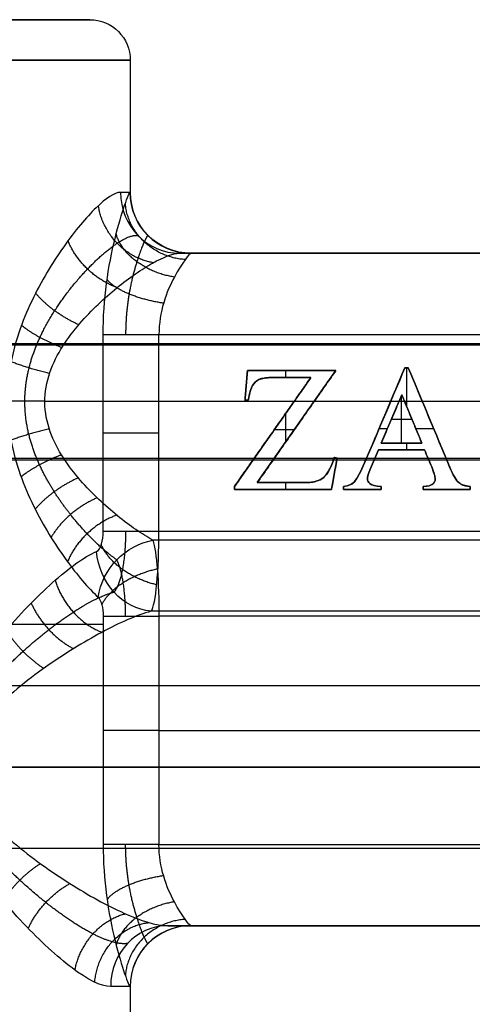
# Model space of a CAD drawing. Units: millimetres. Extents: x -32 to 153, y -180 to 114.
# Drawn here: x 11 to 33, y 65 to 114 of the extents above; entities that cross this region are included whole.
import ezdxf

# ---------------------------------------------------------------- set-up
doc = ezdxf.new("R2010")
doc.units = ezdxf.units.MM
doc.layers.add('Livello 01', color=7, linetype='Continuous', true_color=0x000000)

# ---------------------------------------------------------------- blocks, each defined once
blk = doc.blocks.new('10CI01260YY_00')
at = {"layer": 'Livello 01'}
for p, q in [((-134.268, 71), (-106, 71)), ((-104, 69), (-104, 62.5)), ((-101.106, 59.5, -2), (-79.871, 59.5, -2)), ((-90.32, 59.5, 0.6), (-90.32, 59.5, -4.6)), ((-121.877, 55.063, -5.493), (-9.677, 55.063, -5.493)), ((-119.248, 54.993, 0.163), (-7.295, 54.993, 0.163)), ((-90.461, 53.865, 4.85), (-90.296, 53.865, 4.85)), ((-90.378, 53.865, 4.6), (-90.378, 53.865, 5.1)), ((-90.366, 51.931, 5.1), (-90.366, 53.865, 5.1)), ((-95.096, 53.383, 4.85), (-98.865, 48.021, 4.85)), ((-98.223, 53.738, 4.85), (-98.345, 52.264, 4.85)), ((-98.223, 53.738, 4.85), (-93.862, 53.738, 4.85)), ((-97.737, 48.216, 4.85), (-93.862, 53.738, 4.85)), ((-96.334, 53.383, 5.1), (-96.334, 53.738, 5.1)), ((-96.042, 53.738, 4.6), (-96.042, 53.738, 5.1)), ((-98.284, 53.001, 4.6), (-98.284, 53.001, 5.1)), ((-91.631, 50.147, 4.85), (-90.613, 52.526, 4.85)), ((-90.628, 50.147, 4.6), (-90.628, 52.491, 4.6)), ((-90.613, 52.526, 4.85), (-89.624, 50.147, 4.85)), ((-10.451, 52.2, -11.9), (-108.211, 52.2, -11.9)), ((-98.345, 52.264, 4.85), (-98.18, 52.264, 4.85)), ((-98.263, 52.264, 5.1), (-98.263, 52.264, 4.6)), ((-96.334, 50.215, 5.1), (-96.334, 51.622, 5.1)), ((-95.8, 50.977, 4.6), (-95.8, 50.977, 5.1)), ((-91.122, 51.336, 4.6), (-91.122, 51.336, 5.1)), ((-91.122, 51.336, 4.6), (-90.119, 51.336, 4.6)), ((-90.119, 51.336, 4.6), (-90.119, 51.336, 5.1)), ((-96.98, 50.702, 4.6), (-96.98, 50.702, 5.1)), ((-95.923, 50.802, 5.1), (-96.911, 50.802, 5.1)), ((-91.324, 50.865, 5.1), (-91.733, 50.865, 5.1)), ((-89.044, 50.865, 5.1), (-89.923, 50.865, 5.1)), ((-91.631, 50.147, 4.85), (-89.624, 50.147, 4.85)), ((-90.628, 50.147, 4.6), (-90.628, 50.147, 5.1)), ((-90.366, 49.826, 5.1), (-90.366, 50.147, 5.1)), ((-93.803, 49.416, 4.85), (-93.947, 49.441, 4.85)), ((-91.766, 49.826, 4.85), (-89.493, 49.826, 4.85)), ((-90.63, 49.826, 5.1), (-90.63, 49.826, 4.6)), ((-123.64, 49.407, -5.563), (-9.632, 49.407, -5.563)), ((-122.507, 49.337, 0.093), (-7.574, 49.337, 0.093)), ((-94.082, 47.865, 4.85), (-93.803, 49.416, 4.85)), ((-93.875, 49.428, 4.6), (-93.875, 49.428, 5.1)), ((-93.942, 48.64, 4.6), (-93.942, 48.64, 5.1)), ((-98.865, 47.865, 4.85), (-98.865, 48.021, 4.85)), ((-96.334, 47.865, 5.1), (-96.334, 48.216, 5.1)), ((-93.482, 47.865, 4.85), (-93.482, 48.026, 4.85)), ((-91.627, 47.865, 4.85), (-91.627, 48.026, 4.85)), ((-89.569, 47.865, 4.85), (-89.569, 48.026, 4.85)), ((-87.25, 47.865, 4.85), (-87.25, 48.026, 4.85)), ((-98.865, 47.943, 4.6), (-98.865, 47.943, 5.1)), ((-98.865, 47.865, 4.85), (-94.082, 47.865, 4.85)), ((-96.473, 47.865, 5.1), (-96.473, 47.865, 4.6)), ((-93.482, 47.945, 4.6), (-93.482, 47.945, 5.1)), ((-93.482, 47.865, 4.85), (-91.627, 47.865, 4.85)), ((-92.554, 47.865, 5.1), (-92.554, 47.865, 4.6)), ((-91.627, 47.945, 5.1), (-91.627, 47.945, 4.6)), ((-89.569, 47.945, 4.6), (-89.569, 47.945, 5.1)), ((-89.569, 47.865, 4.85), (-87.25, 47.865, 4.85)), ((-88.409, 47.865, 5.1), (-88.409, 47.865, 4.6)), ((-87.25, 47.945, 5.1), (-87.25, 47.945, 4.6)), ((-4.5, 38.2, 6.5), (-113.075, 38.2, 6.5)), ((-102.586, 36.016, -4.6), (-54.735, 36.016, -4.6)), ((-2.062, 34.2, 10.5), (-116, 34.2, 10.5)), ((-112.144, 34.2, 14.3), (-80.368, 34.2, 14.3)), ((-2.062, 34.2, 2.5), (-110.835, 34.2, 2.5)), ((-4.5, 30.2, 6.5), (-113.075, 30.2, 6.5)), ((-101.23, 26.4, 2.95), (-23.816, 26.4, 2.95)), ((-104, 23.4), (-104, 13.5))]:
    blk.add_line(p, q, dxfattribs=at)
at = {"layer": 'Livello 01', "extrusion": (0, -1, 0)}
for centre, radius, start, end in [((-120, 0, -71), 14, 270, 161.049), ((-120, 0, -71), 14, 270, 161.049), ((-120, 0, -69), 16, 270, 150.2291), ((-120, 0, -59.5), 19, 345.9892, 1.8096), ((-102.586, 7.6, -55.5), 3, 203.5782, 270), ((-102.586, 7.6, -50.656), 3, 203.5782, 270), ((-120, 0, -41.25), 16, 270, 336.4218), ((-102.586, -7.6, -36.016), 3, 90, 156.4218), ((-102.586, -7.6, -30.4), 3, 90, 156.4218), ((-120, 0, -26.4), 19, 358.1904, 20.0052), ((-120, 0, -23.4), 16, 358.1904, 20.0052)]:
    blk.add_arc(centre, radius, start, end, dxfattribs=at)
at = {"layer": 'Livello 01', "extrusion": (0, 0, -1)}
for centre, radius, start, end in [((106, 69), 2, 90, 180), ((101, 62.5), 3, 270, 0)]:
    blk.add_arc(centre, radius, start, end, dxfattribs=at)
at = {"layer": 'Livello 01', "extrusion": (0, 1, 0)}
for centre, radius, start, end in [((120, 0, 62.5), 16, 178.1904, 194.0108), ((120, 0, 59.5), 19, 178.1904, 194.0108), ((102.586, 7.6, 45.812), 3, 270, 336.4218), ((102.586, -7.6, 41.632), 3, 23.5782, 90), ((120, 0, 26.4), 19, 166.7071, 181.8096)]:
    blk.add_arc(centre, radius, start, end, dxfattribs=at)
at = {"layer": 'Livello 01', "extrusion": (0.242105, 5.42841e-14, 0.97025)}
blk.add_arc((62.5, 97.43, -29.053), 3, 90, 180, dxfattribs=at)
at = {"layer": 'Livello 01', "extrusion": (-0.031579, -7.10188e-15, 0.999501)}
blk.add_arc((-62.5, -100.94, 3.789), 3, 270, 360, dxfattribs=at)
at = {"layer": 'Livello 01', "extrusion": (-0.410777, 0.322738, -0.852703)}
blk.add_arc((30.09, 87.1, 63.031), 3, 56.1799, 137.3426, dxfattribs=at)
at = {"layer": 'Livello 01', "extrusion": (0.437553, 0.160026, -0.884839)}
blk.add_arc((77.468, -68.02, -45.333), 3, 202.4567, 287.9322, dxfattribs=at)
at = {"layer": 'Livello 01', "extrusion": (-0.342105, 2.29076e-14, 0.939662)}
blk.add_arc((-23.4, -93.759, 41.053), 3, 180, 270, dxfattribs=at)
at = {"layer": 'Livello 01', "extrusion": (0.031579, -7.88721e-15, 0.999501)}
blk.add_arc((23.4, 100.94, -3.789), 3, 0, 90, dxfattribs=at)
at = {"layer": 'Livello 01'}
blk.add_arc((-101, 23.4), 3, 90, 180, dxfattribs=at)
for points, knots in [([(-104.476, 62.5, -3.874), (-104.77, 62.5, -5.05), (-105.618, 61.928, -7.271), (-107.284, 59.942, -9.84), (-108.661, 57.688, -11.32), (-109.524, 55.612, -12.101), (-109.978, 53.89, -12.475), (-110.128, 52.085, -12.591), (-109.938, 50.297, -12.442), (-109.454, 48.589, -12.041), (-108.562, 46.527, -11.222), (-107.168, 44.3, -9.691), (-106.072, 43.021, -7.955), (-105.585, 42.567, -6.944)], [-29.03521, -29.03521, -29.03521, -29.03521, -25.405809, -21.776407, -18.147006, -16.332306, -14.517605, -12.702904, -10.888204, -9.073503, -7.258802, -3.629401, 0, 0, 0, 0]), ([(-102.883, 45.373, -7.184), (-103.421, 45.672, -7.976), (-104.306, 46.279, -8.991), (-105.562, 47.368, -10.113), (-106.473, 48.302, -10.81), (-107.324, 49.395, -11.38), (-108.009, 50.686, -11.789), (-108.307, 52.167, -11.953), (-108.027, 53.669, -11.799), (-107.354, 54.958, -11.399), (-106.226, 56.424, -10.647), (-104.64, 57.885, -9.37), (-102.834, 59.133, -7.308), (-101.899, 59.5, -5.548), (-101.565, 59.5, -4.6)], [-24.09014, -24.09014, -24.09014, -24.09014, -21.078872, -19.573239, -18.067605, -16.561971, -15.056337, -13.550704, -12.04507, -10.539436, -9.033802, -6.022535, -3.011267, 0, 0, 0, 0]), ([(-101.009, 59.5, 0.6), (-101.07, 59.5, 1.695), (-101.633, 58.823, 3.207), (-102.404, 57.121, 4.368), (-102.586, 56.049, 4.6), (-102.586, 55.5, 4.6)], [-6.706953, -6.706953, -6.706953, -6.706953, -3.353477, -1.676738, 0, 0, 0, 0]), ([(-90.461, 53.865, 4.6), (-91.145, 52.255, 4.6), (-91.823, 50.642, 4.6), (-92.514, 49.035, 4.6), (-92.696, 48.613, 4.6), (-92.863, 48.336, 4.6), (-93.004, 48.195, 4.6), (-93.076, 48.123, 4.6), (-93.237, 48.068, 4.6), (-93.482, 48.026, 4.6)], [-6.751339, -6.751339, -6.751339, -6.751339, -1.503285, -1.503285, -1.503285, -0.51997, -0.51997, -0.51997, 0, 0, 0, 0]), ([(-93.482, 48.026, 5.1), (-93.237, 48.068, 5.1), (-93.076, 48.123, 5.1), (-93.004, 48.195, 5.1), (-92.863, 48.336, 5.1), (-92.696, 48.613, 5.1), (-92.514, 49.035, 5.1), (-91.823, 50.642, 5.1), (-91.145, 52.255, 5.1), (-90.461, 53.865, 5.1)], [-6.751339, -6.751339, -6.751339, -6.751339, -6.231369, -6.231369, -6.231369, -5.248054, -5.248054, -5.248054, 0, 0, 0, 0]), ([(-93.482, 48.026, 4.85), (-93.281, 48.06, 4.85), (-93.063, 48.125, 4.85), (-92.955, 48.245, 4.85), (-92.819, 48.424, 4.85), (-92.683, 48.661, 4.85), (-92.515, 49.03, 4.85), (-92.413, 49.273, 4.85), (-92.271, 49.603, 4.85), (-92.052, 50.116, 4.85), (-91.666, 51.022, 4.85), (-91.119, 52.314, 4.85), (-90.681, 53.348, 4.85), (-90.461, 53.865, 4.85)], [0, 0, 0, 0, 0.421843, 0.632764, 0.843686, 1.265528, 1.47645, 1.687371, 2.109214, 2.531057, 3.374742, 5.062114, 6.749485, 6.749485, 6.749485, 6.749485]), ([(-87.25, 48.026, 4.6), (-87.49, 48.038, 4.6), (-87.678, 48.1, 4.6), (-87.811, 48.22, 4.6), (-87.942, 48.338, 4.6), (-88.095, 48.591, 4.6), (-88.259, 48.985, 4.6), (-88.938, 50.611, 4.6), (-89.617, 52.238, 4.6), (-90.296, 53.865, 4.6)], [-6.804949, -6.804949, -6.804949, -6.804949, -6.186571, -6.186571, -6.186571, -5.288191, -5.288191, -5.288191, 0, 0, 0, 0]), ([(-90.296, 53.865, 5.1), (-89.617, 52.238, 5.1), (-88.938, 50.611, 5.1), (-88.259, 48.985, 5.1), (-88.095, 48.591, 5.1), (-87.942, 48.338, 5.1), (-87.811, 48.22, 5.1), (-87.678, 48.1, 5.1), (-87.49, 48.038, 5.1), (-87.25, 48.026, 5.1)], [-6.804949, -6.804949, -6.804949, -6.804949, -1.516758, -1.516758, -1.516758, -0.618378, -0.618378, -0.618378, 0, 0, 0, 0]), ([(-90.296, 53.865, 4.85), (-90.078, 53.343, 4.85), (-89.642, 52.299, 4.85), (-89.099, 50.995, 4.85), (-88.716, 50.08, 4.85), (-88.5, 49.561, 4.85), (-88.359, 49.226, 4.85), (-88.26, 48.983, 4.85), (-88.094, 48.607, 4.85), (-87.948, 48.373, 4.85), (-87.836, 48.234, 4.85), (-87.632, 48.082, 4.85), (-87.418, 48.034, 4.85), (-87.25, 48.026, 4.85)], [0, 0, 0, 0, 1.699371, 3.398742, 4.248427, 4.67327, 5.098112, 5.310534, 5.522955, 5.947798, 6.160219, 6.372641, 6.797483, 6.797483, 6.797483, 6.797483]), ([(-95.096, 53.383, 4.85), (-95.41, 53.383, 4.85), (-95.88, 53.383, 4.85), (-96.433, 53.383, 4.85), (-96.704, 53.383, 4.85), (-96.867, 53.383, 4.85), (-96.965, 53.384, 4.85), (-97.176, 53.38, 4.85), (-97.381, 53.362, 4.85), (-97.598, 53.318, 4.85), (-97.76, 53.23, 4.85), (-97.898, 53.111, 4.85), (-97.998, 52.962, 4.85), (-98.076, 52.758, 4.85), (-98.141, 52.486, 4.85), (-98.18, 52.264, 4.85)], [0, 0, 0, 0, 0.944317, 1.416475, 1.652555, 1.770594, 1.888634, 2.006673, 2.124713, 2.360792, 2.596871, 2.832951, 3.06903, 3.305109, 3.777268, 3.777268, 3.777268, 3.777268]), ([(-98.18, 52.264, 4.6), (-98.117, 52.619, 4.6), (-98.051, 52.86, 4.6), (-97.978, 52.986, 4.6), (-97.902, 53.117, 4.6), (-97.796, 53.214, 4.6), (-97.517, 53.35, 4.6), (-97.289, 53.383, 4.6), (-96.976, 53.383, 4.6), (-96.35, 53.383, 4.6), (-95.723, 53.383, 4.6), (-95.096, 53.383, 4.6)], [-3.785319, -3.785319, -3.785319, -3.785319, -3.028544, -3.028544, -3.028544, -2.454413, -2.454413, -1.880282, -1.880282, -1.880282, 0, 0, 0, 0]), ([(-95.096, 53.383, 5.1), (-95.723, 53.383, 5.1), (-96.35, 53.383, 5.1), (-96.976, 53.383, 5.1), (-97.289, 53.383, 5.1), (-97.517, 53.35, 5.1), (-97.796, 53.214, 5.1), (-97.902, 53.117, 5.1), (-97.978, 52.986, 5.1), (-98.051, 52.86, 5.1), (-98.117, 52.619, 5.1), (-98.18, 52.264, 5.1)], [-3.785319, -3.785319, -3.785319, -3.785319, -1.905037, -1.905037, -1.905037, -1.330906, -1.330906, -0.756775, -0.756775, -0.756775, 0, 0, 0, 0]), ([(-93.947, 49.441, 4.6), (-94.099, 48.947, 4.6), (-94.278, 48.624, 4.6), (-94.475, 48.461, 4.6), (-94.673, 48.296, 4.6), (-94.957, 48.216, 4.6), (-95.324, 48.216, 4.6), (-96.128, 48.216, 4.6), (-96.933, 48.216, 4.6), (-97.737, 48.216, 4.6)], [-4.474615, -4.474615, -4.474615, -4.474615, -3.332601, -3.332601, -3.332601, -2.412676, -2.412676, -2.412676, 0, 0, 0, 0]), ([(-97.737, 48.216, 5.1), (-96.933, 48.216, 5.1), (-96.128, 48.216, 5.1), (-95.324, 48.216, 5.1), (-94.957, 48.216, 5.1), (-94.673, 48.296, 5.1), (-94.475, 48.461, 5.1), (-94.278, 48.624, 5.1), (-94.099, 48.947, 5.1), (-93.947, 49.441, 5.1)], [-4.474615, -4.474615, -4.474615, -4.474615, -2.061939, -2.061939, -2.061939, -1.142013, -1.142013, -1.142013, 0, 0, 0, 0]), ([(-97.737, 48.216, 4.85), (-97.367, 48.216, 4.85), (-96.813, 48.216, 4.85), (-96.068, 48.215, 4.85), (-95.616, 48.218, 4.85), (-95.225, 48.211, 4.85), (-94.808, 48.257, 4.85), (-94.497, 48.417, 4.85), (-94.326, 48.61, 4.85), (-94.142, 48.896, 4.85), (-94.022, 49.198, 4.85), (-93.947, 49.441, 4.85)], [0, 0, 0, 0, 1.114593, 1.67189, 2.229186, 2.507835, 2.786483, 3.34378, 3.622428, 3.901076, 4.458373, 4.458373, 4.458373, 4.458373]), ([(-91.766, 49.826, 4.85), (-91.845, 49.642, 4.85), (-91.966, 49.363, 4.85), (-92.099, 49.053, 4.85), (-92.187, 48.854, 4.85), (-92.282, 48.601, 4.85), (-92.33, 48.394, 4.85), (-92.275, 48.232, 4.85), (-92.119, 48.088, 4.85), (-91.824, 48.037, 4.85), (-91.627, 48.026, 4.85)], [0, 0, 0, 0, 0.605383, 0.908075, 1.059421, 1.210767, 1.513458, 1.81615, 2.118842, 2.421533, 2.421533, 2.421533, 2.421533]), ([(-91.627, 48.026, 4.6), (-91.914, 48.042, 4.6), (-92.096, 48.089, 4.6), (-92.265, 48.224, 4.6), (-92.311, 48.3, 4.6), (-92.311, 48.503, 4.6), (-92.262, 48.677, 4.6), (-92.164, 48.904, 4.6), (-92.031, 49.211, 4.6), (-91.899, 49.519, 4.6), (-91.766, 49.826, 4.6)], [-2.415512, -2.415512, -2.415512, -2.415512, -1.971614, -1.971614, -1.527716, -1.527716, -1.00311, -1.00311, -1.00311, 0, 0, 0, 0]), ([(-91.766, 49.826, 5.1), (-91.899, 49.519, 5.1), (-92.031, 49.211, 5.1), (-92.164, 48.904, 5.1), (-92.262, 48.677, 5.1), (-92.311, 48.503, 5.1), (-92.311, 48.3, 5.1), (-92.265, 48.224, 5.1), (-92.096, 48.089, 5.1), (-91.914, 48.042, 5.1), (-91.627, 48.026, 5.1)], [-2.415512, -2.415512, -2.415512, -2.415512, -1.412402, -1.412402, -1.412402, -0.887796, -0.887796, -0.443898, -0.443898, 0, 0, 0, 0]), ([(-89.493, 49.826, 4.6), (-89.376, 49.545, 4.6), (-89.259, 49.265, 4.6), (-89.142, 48.985, 4.6), (-89.028, 48.71, 4.6), (-88.969, 48.511, 4.6), (-88.969, 48.288, 4.6), (-89.01, 48.205, 4.6), (-89.092, 48.14, 4.6), (-89.176, 48.072, 4.6), (-89.333, 48.034, 4.6), (-89.569, 48.026, 4.6)], [-2.342231, -2.342231, -2.342231, -2.342231, -1.43118, -1.43118, -1.43118, -0.90743, -0.90743, -0.505889, -0.505889, -0.505889, 0, 0, 0, 0]), ([(-89.569, 48.026, 5.1), (-89.333, 48.034, 5.1), (-89.176, 48.072, 5.1), (-89.092, 48.14, 5.1), (-89.01, 48.205, 5.1), (-88.969, 48.288, 5.1), (-88.969, 48.511, 5.1), (-89.028, 48.71, 5.1), (-89.142, 48.985, 5.1), (-89.259, 49.265, 5.1), (-89.376, 49.545, 5.1), (-89.493, 49.826, 5.1)], [-2.342231, -2.342231, -2.342231, -2.342231, -1.836342, -1.836342, -1.836342, -1.434801, -1.434801, -0.911052, -0.911052, -0.911052, 0, 0, 0, 0]), ([(-89.569, 48.026, 4.85), (-89.294, 48.035, 4.85), (-89.056, 48.109, 4.85), (-88.947, 48.355, 4.85), (-88.992, 48.572, 4.85), (-89.063, 48.787, 4.85), (-89.124, 48.94, 4.85), (-89.171, 49.054, 4.85), (-89.213, 49.153, 4.85), (-89.289, 49.336, 4.85), (-89.381, 49.557, 4.85), (-89.456, 49.736, 4.85), (-89.493, 49.826, 4.85)], [0, 0, 0, 0, 0.591492, 0.887239, 1.182985, 1.330858, 1.404795, 1.478731, 1.626604, 1.774477, 2.070224, 2.36597, 2.36597, 2.36597, 2.36597]), ([(-104.965, 23.4, 5.474), (-105.459, 23.4, 6.829), (-106.792, 24.117, 9.316), (-109.266, 26.408, 12.025), (-111.36, 28.896, 13.515), (-112.761, 31.272, 14.281), (-113.449, 33.312, 14.598), (-113.367, 35.487, 14.563), (-112.586, 37.47, 14.193), (-111.501, 39.213, 13.579), (-109.893, 41.276, 12.476), (-107.787, 43.44, 10.555), (-106.284, 44.556, 8.358), (-105.658, 44.828, 7.092)], [-34.519815, -34.519815, -34.519815, -34.519815, -30.204838, -25.889861, -21.574884, -19.417396, -17.259907, -15.102419, -12.944931, -10.787442, -8.629954, -4.314977, 0, 0, 0, 0]), ([(-102.969, 41.875, 7.888), (-103.687, 41.686, 8.938), (-104.934, 41.131, 10.268), (-106.775, 40.07, 11.691), (-108.171, 39.153, 12.57), (-109.582, 38.091, 13.302), (-110.705, 37.068, 13.782), (-111.494, 36.102, 14.079), (-111.969, 35.274, 14.243), (-112.203, 34.337, 14.319), (-112.064, 33.368, 14.274), (-111.639, 32.513, 14.13), (-110.882, 31.513, 13.852), (-109.782, 30.476, 13.395), (-108.374, 29.39, 12.684), (-106.517, 28.149, 11.547), (-104.234, 26.891, 9.686), (-102.724, 26.4, 7.645), (-102.146, 26.4, 6.5)], [-30.662823, -30.662823, -30.662823, -30.662823, -26.82997, -24.913543, -22.997117, -21.08069, -19.164264, -18.206051, -17.247838, -16.289624, -15.331411, -14.373198, -13.414985, -11.498558, -9.582132, -7.665706, -3.832853, 0, 0, 0, 0]), ([(-101.009, 26.4, -0.6), (-101.07, 26.4, -1.695), (-101.633, 27.077, -3.207), (-102.404, 28.779, -4.368), (-102.586, 29.851, -4.6), (-102.586, 30.4, -4.6)], [-6.706953, -6.706953, -6.706953, -6.706953, -3.353477, -1.676738, 0, 0, 0, 0])]:
    blk.add_open_spline(points, degree=3, knots=knots, dxfattribs=at)
for points, degree in [([(-105.336, 55.5, 6.4), (-105.336, 56.361, 6.4), (-105.216, 58.054, 6.137), (-104.763, 60.333, 4.969), (-104.24, 62.03, 3.065), (-104.035, 62.5, 1.37), (-104.008, 62.5, 0.505)], 3), ([(-101.565, 59.5, -4.6), (-90.32, 59.5, -4.6), (-79.075, 59.5, -4.6)], 2), ([(-79.95, 59.5, 0.6), (-90.48, 59.5, 0.6), (-101.009, 59.5, 0.6)], 2), ([(-105.336, 45.812, 6.4), (-105.336, 50.656, 6.4), (-105.336, 55.5, 6.4)], 2), ([(-102.586, 55.5, 4.6), (-86.293, 55.5, 4.6), (-70, 55.5, 4.6)], 2), ([(-102.586, 45.812, 4.6), (-102.586, 50.656, 4.6), (-102.586, 55.5, 4.6)], 2), ([(-90.296, 53.865, 4.6), (-90.378, 53.865, 4.6), (-90.461, 53.865, 4.6)], 2), ([(-90.461, 53.865, 5.1), (-90.461, 53.865, 4.85), (-90.461, 53.865, 4.6)], 2), ([(-90.461, 53.865, 5.1), (-90.378, 53.865, 5.1), (-90.296, 53.865, 5.1)], 2), ([(-90.296, 53.865, 5.1), (-90.296, 53.865, 4.85), (-90.296, 53.865, 4.6)], 2), ([(-95.096, 53.383, 4.6), (-96.98, 50.702, 4.6), (-98.865, 48.021, 4.6)], 2), ([(-98.865, 48.021, 5.1), (-96.98, 50.702, 5.1), (-95.096, 53.383, 5.1)], 2), ([(-98.223, 53.738, 4.6), (-98.284, 53.001, 4.6), (-98.345, 52.264, 4.6)], 2), ([(-98.345, 52.264, 5.1), (-98.284, 53.001, 5.1), (-98.223, 53.738, 5.1)], 2), ([(-93.862, 53.738, 4.6), (-96.042, 53.738, 4.6), (-98.223, 53.738, 4.6)], 2), ([(-98.223, 53.738, 5.1), (-98.223, 53.738, 4.85), (-98.223, 53.738, 4.6)], 2), ([(-98.223, 53.738, 5.1), (-96.042, 53.738, 5.1), (-93.862, 53.738, 5.1)], 2), ([(-97.737, 48.216, 4.6), (-95.8, 50.977, 4.6), (-93.862, 53.738, 4.6)], 2), ([(-93.862, 53.738, 5.1), (-95.8, 50.977, 5.1), (-97.737, 48.216, 5.1)], 2), ([(-97.327, 53.365, 5.1), (-97.327, 53.365, 4.85), (-97.327, 53.365, 4.6)], 2), ([(-97.167, 53.379, 5.1), (-97.167, 53.379, 4.85), (-97.167, 53.379, 4.6)], 2), ([(-96.984, 53.383, 5.1), (-96.984, 53.383, 4.85), (-96.984, 53.383, 4.6)], 2), ([(-96.863, 53.383, 5.1), (-96.863, 53.383, 4.85), (-96.863, 53.383, 4.6)], 2), ([(-96.745, 53.383, 5.1), (-96.745, 53.383, 4.85), (-96.745, 53.383, 4.6)], 2), ([(-96.51, 53.383, 5.1), (-96.51, 53.383, 4.85), (-96.51, 53.383, 4.6)], 2), ([(-96.038, 53.383, 5.1), (-96.038, 53.383, 4.85), (-96.038, 53.383, 4.6)], 2), ([(-95.096, 53.383, 5.1), (-95.096, 53.383, 4.85), (-95.096, 53.383, 4.6)], 2), ([(-93.862, 53.738, 5.1), (-93.862, 53.738, 4.85), (-93.862, 53.738, 4.6)], 2), ([(-97.991, 52.961, 5.1), (-97.991, 52.961, 4.85), (-97.991, 52.961, 4.6)], 2), ([(-97.892, 53.106, 5.1), (-97.892, 53.106, 4.85), (-97.892, 53.106, 4.6)], 2), ([(-97.756, 53.225, 5.1), (-97.756, 53.225, 4.85), (-97.756, 53.225, 4.6)], 2), ([(-97.582, 53.312, 5.1), (-97.582, 53.312, 4.85), (-97.582, 53.312, 4.6)], 2), ([(-98.057, 52.796, 5.1), (-98.057, 52.796, 4.85), (-98.057, 52.796, 4.6)], 2), ([(-91.631, 50.147, 4.6), (-91.122, 51.336, 4.6), (-90.613, 52.526, 4.6)], 2), ([(-90.613, 52.526, 5.1), (-91.122, 51.336, 5.1), (-91.631, 50.147, 5.1)], 2), ([(-90.613, 52.526, 4.6), (-90.119, 51.336, 4.6), (-89.624, 50.147, 4.6)], 2), ([(-89.624, 50.147, 5.1), (-90.119, 51.336, 5.1), (-90.613, 52.526, 5.1)], 2), ([(-90.613, 52.526, 5.1), (-90.613, 52.526, 4.85), (-90.613, 52.526, 4.6)], 2), ([(-98.345, 52.264, 4.6), (-98.263, 52.264, 4.6), (-98.18, 52.264, 4.6)], 2), ([(-98.345, 52.264, 4.6), (-98.345, 52.264, 4.85), (-98.345, 52.264, 5.1)], 2), ([(-98.18, 52.264, 5.1), (-98.263, 52.264, 5.1), (-98.345, 52.264, 5.1)], 2), ([(-98.18, 52.264, 5.1), (-98.18, 52.264, 4.85), (-98.18, 52.264, 4.6)], 2), ([(-91.119, 52.314, 5.1), (-91.119, 52.314, 4.85), (-91.119, 52.314, 4.6)], 2), ([(-89.643, 52.299, 5.1), (-89.643, 52.299, 4.85), (-89.643, 52.299, 4.6)], 2), ([(-91.776, 50.763, 5.1), (-91.776, 50.763, 4.85), (-91.776, 50.763, 4.6)], 2), ([(-88.989, 50.733, 5.1), (-88.989, 50.733, 4.85), (-88.989, 50.733, 4.6)], 2), ([(-92.106, 49.988, 5.1), (-92.106, 49.988, 4.85), (-92.106, 49.988, 4.6)], 2), ([(-91.631, 50.147, 5.1), (-91.631, 50.147, 4.85), (-91.631, 50.147, 4.6)], 2), ([(-89.624, 50.147, 4.6), (-90.628, 50.147, 4.6), (-91.631, 50.147, 4.6)], 2), ([(-91.631, 50.147, 5.1), (-90.628, 50.147, 5.1), (-89.624, 50.147, 5.1)], 2), ([(-89.624, 50.147, 4.6), (-89.624, 50.147, 4.85), (-89.624, 50.147, 5.1)], 2), ([(-88.662, 49.951, 5.1), (-88.662, 49.951, 4.85), (-88.662, 49.951, 4.6)], 2), ([(-93.947, 49.441, 5.1), (-93.947, 49.441, 4.85), (-93.947, 49.441, 4.6)], 2), ([(-93.803, 49.416, 4.6), (-93.875, 49.428, 4.6), (-93.947, 49.441, 4.6)], 2), ([(-93.947, 49.441, 5.1), (-93.875, 49.428, 5.1), (-93.803, 49.416, 5.1)], 2), ([(-92.272, 49.601, 5.1), (-92.272, 49.601, 4.85), (-92.272, 49.601, 4.6)], 2), ([(-91.766, 49.826, 4.6), (-90.63, 49.826, 4.6), (-89.493, 49.826, 4.6)], 2), ([(-89.493, 49.826, 5.1), (-90.63, 49.826, 5.1), (-91.766, 49.826, 5.1)], 2), ([(-91.766, 49.826, 5.1), (-91.766, 49.826, 4.85), (-91.766, 49.826, 4.6)], 2), ([(-89.493, 49.826, 5.1), (-89.493, 49.826, 4.85), (-89.493, 49.826, 4.6)], 2), ([(-89.381, 49.558, 5.1), (-89.381, 49.558, 4.85), (-89.381, 49.558, 4.6)], 2), ([(-88.499, 49.559, 5.1), (-88.499, 49.559, 4.85), (-88.499, 49.559, 4.6)], 2), ([(-94.082, 47.865, 4.6), (-93.942, 48.64, 4.6), (-93.803, 49.416, 4.6)], 2), ([(-93.803, 49.416, 5.1), (-93.942, 48.64, 5.1), (-94.082, 47.865, 5.1)], 2), ([(-93.803, 49.416, 5.1), (-93.803, 49.416, 4.85), (-93.803, 49.416, 4.6)], 2), ([(-92.524, 49.014, 5.1), (-92.524, 49.014, 4.85), (-92.524, 49.014, 4.6)], 2), ([(-92.438, 49.214, 5.1), (-92.438, 49.214, 4.85), (-92.438, 49.214, 4.6)], 2), ([(-92.122, 49.001, 5.1), (-92.122, 49.001, 4.85), (-92.122, 49.001, 4.6)], 2), ([(-92.003, 49.276, 5.1), (-92.003, 49.276, 4.85), (-92.003, 49.276, 4.6)], 2), ([(-89.27, 49.29, 5.1), (-89.27, 49.29, 4.85), (-89.27, 49.29, 4.6)], 2), ([(-89.214, 49.156, 5.1), (-89.214, 49.156, 4.85), (-89.214, 49.156, 4.6)], 2), ([(-89.158, 49.022, 5.1), (-89.158, 49.022, 4.85), (-89.158, 49.022, 4.6)], 2), ([(-88.336, 49.168, 5.1), (-88.336, 49.168, 4.85), (-88.336, 49.168, 4.6)], 2), ([(-88.252, 48.966, 5.1), (-88.252, 48.966, 4.85), (-88.252, 48.966, 4.6)], 2), ([(-94.325, 48.621, 5.1), (-94.325, 48.621, 4.85), (-94.325, 48.621, 4.6)], 2), ([(-94.19, 48.834, 5.1), (-94.19, 48.834, 4.85), (-94.19, 48.834, 4.6)], 2), ([(-92.638, 48.764, 5.1), (-92.638, 48.764, 4.85), (-92.638, 48.764, 4.6)], 2), ([(-92.254, 48.671, 5.1), (-92.254, 48.671, 4.85), (-92.254, 48.671, 4.6)], 2), ([(-92.188, 48.847, 5.1), (-92.188, 48.847, 4.85), (-92.188, 48.847, 4.6)], 2), ([(-89.122, 48.935, 5.1), (-89.122, 48.935, 4.85), (-89.122, 48.935, 4.6)], 2), ([(-89.08, 48.827, 5.1), (-89.08, 48.827, 4.85), (-89.08, 48.827, 4.6)], 2), ([(-89.016, 48.639, 5.1), (-89.016, 48.639, 4.85), (-89.016, 48.639, 4.6)], 2), ([(-88.137, 48.713, 5.1), (-88.137, 48.713, 4.85), (-88.137, 48.713, 4.6)], 2), ([(-98.865, 48.021, 4.6), (-98.865, 47.943, 4.6), (-98.865, 47.865, 4.6)], 2), ([(-98.865, 47.865, 5.1), (-98.865, 47.943, 5.1), (-98.865, 48.021, 5.1)], 2), ([(-98.865, 48.021, 5.1), (-98.865, 48.021, 4.85), (-98.865, 48.021, 4.6)], 2), ([(-97.737, 48.216, 5.1), (-97.737, 48.216, 4.85), (-97.737, 48.216, 4.6)], 2), ([(-96.626, 48.216, 5.1), (-96.626, 48.216, 4.85), (-96.626, 48.216, 4.6)], 2), ([(-96.071, 48.216, 5.1), (-96.071, 48.216, 4.85), (-96.071, 48.216, 4.6)], 2), ([(-95.516, 48.216, 5.1), (-95.516, 48.216, 4.85), (-95.516, 48.216, 4.6)], 2), ([(-95.221, 48.218, 5.1), (-95.221, 48.218, 4.85), (-95.221, 48.218, 4.6)], 2), ([(-94.921, 48.255, 5.1), (-94.921, 48.255, 4.85), (-94.921, 48.255, 4.6)], 2), ([(-94.466, 48.468, 5.1), (-94.466, 48.468, 4.85), (-94.466, 48.468, 4.6)], 2), ([(-93.482, 48.026, 4.6), (-93.482, 47.945, 4.6), (-93.482, 47.865, 4.6)], 2), ([(-93.482, 47.865, 5.1), (-93.482, 47.945, 5.1), (-93.482, 48.026, 5.1)], 2), ([(-93.482, 48.026, 5.1), (-93.482, 48.026, 4.85), (-93.482, 48.026, 4.6)], 2), ([(-93.051, 48.158, 5.1), (-93.051, 48.158, 4.85), (-93.051, 48.158, 4.6)], 2), ([(-92.952, 48.252, 5.1), (-92.952, 48.252, 4.85), (-92.952, 48.252, 4.6)], 2), ([(-92.853, 48.384, 5.1), (-92.853, 48.384, 4.85), (-92.853, 48.384, 4.6)], 2), ([(-92.311, 48.408, 5.1), (-92.311, 48.408, 4.85), (-92.311, 48.408, 4.6)], 2), ([(-92.258, 48.235, 5.1), (-92.258, 48.235, 4.85), (-92.258, 48.235, 4.6)], 2), ([(-92.071, 48.099, 5.1), (-92.071, 48.099, 4.85), (-92.071, 48.099, 4.6)], 2), ([(-91.627, 47.865, 4.6), (-91.627, 47.945, 4.6), (-91.627, 48.026, 4.6)], 2), ([(-91.627, 48.026, 5.1), (-91.627, 48.026, 4.85), (-91.627, 48.026, 4.6)], 2), ([(-91.627, 48.026, 5.1), (-91.627, 47.945, 5.1), (-91.627, 47.865, 5.1)], 2), ([(-89.569, 48.026, 4.6), (-89.569, 47.945, 4.6), (-89.569, 47.865, 4.6)], 2), ([(-89.569, 47.865, 5.1), (-89.569, 47.945, 5.1), (-89.569, 48.026, 5.1)], 2), ([(-89.569, 48.026, 5.1), (-89.569, 48.026, 4.85), (-89.569, 48.026, 4.6)], 2), ([(-89.046, 48.183, 5.1), (-89.046, 48.183, 4.85), (-89.046, 48.183, 4.6)], 2), ([(-88.97, 48.368, 5.1), (-88.97, 48.368, 4.85), (-88.97, 48.368, 4.6)], 2), ([(-87.923, 48.346, 5.1), (-87.923, 48.346, 4.85), (-87.923, 48.346, 4.6)], 2), ([(-87.825, 48.232, 5.1), (-87.825, 48.232, 4.85), (-87.825, 48.232, 4.6)], 2), ([(-87.677, 48.127, 5.1), (-87.677, 48.127, 4.85), (-87.677, 48.127, 4.6)], 2), ([(-87.25, 47.865, 4.6), (-87.25, 47.945, 4.6), (-87.25, 48.026, 4.6)], 2), ([(-87.25, 48.026, 5.1), (-87.25, 48.026, 4.85), (-87.25, 48.026, 4.6)], 2), ([(-87.25, 48.026, 5.1), (-87.25, 47.945, 5.1), (-87.25, 47.865, 5.1)], 2), ([(-98.865, 47.865, 4.6), (-96.473, 47.865, 4.6), (-94.082, 47.865, 4.6)], 2), ([(-94.082, 47.865, 5.1), (-96.473, 47.865, 5.1), (-98.865, 47.865, 5.1)], 2), ([(-98.865, 47.865, 5.1), (-98.865, 47.865, 4.85), (-98.865, 47.865, 4.6)], 2), ([(-94.082, 47.865, 5.1), (-94.082, 47.865, 4.85), (-94.082, 47.865, 4.6)], 2), ([(-93.482, 47.865, 4.6), (-92.554, 47.865, 4.6), (-91.627, 47.865, 4.6)], 2), ([(-91.627, 47.865, 5.1), (-92.554, 47.865, 5.1), (-93.482, 47.865, 5.1)], 2), ([(-93.482, 47.865, 5.1), (-93.482, 47.865, 4.85), (-93.482, 47.865, 4.6)], 2), ([(-91.627, 47.865, 5.1), (-91.627, 47.865, 4.85), (-91.627, 47.865, 4.6)], 2), ([(-89.569, 47.865, 4.6), (-88.409, 47.865, 4.6), (-87.25, 47.865, 4.6)], 2), ([(-89.569, 47.865, 4.6), (-89.569, 47.865, 4.85), (-89.569, 47.865, 5.1)], 2), ([(-87.25, 47.865, 5.1), (-88.409, 47.865, 5.1), (-89.569, 47.865, 5.1)], 2), ([(-87.25, 47.865, 5.1), (-87.25, 47.865, 4.85), (-87.25, 47.865, 4.6)], 2), ([(-105.658, 44.828, 7.092), (-105.46, 44.913, 6.692), (-105.336, 45.358, 6.4), (-105.336, 45.812, 6.4)], 3), ([(-102.969, 41.875, 7.888), (-102.855, 42.041, 6.971), (-102.659, 43.029, 5.282), (-102.586, 44.872, 4.6), (-102.586, 45.812, 4.6)], 3), ([(-16.537, 45.812, 4.6), (-59.562, 45.812, 4.6), (-102.586, 45.812, 4.6)], 2), ([(-16.225, 45.373, -7.184), (-59.554, 45.373, -7.184), (-102.883, 45.373, -7.184)], 2), ([(-102.883, 45.373, -7.184), (-102.791, 45.086, -6.427), (-102.64, 44.045, -5.105), (-102.586, 42.447, -4.6), (-102.586, 41.632, -4.6)], 3), ([(-105.585, 42.567, -6.944), (-105.426, 42.418, -6.613), (-105.336, 42.027, -6.4), (-105.336, 41.632, -6.4)], 3), ([(-73.52, 41.875, 7.888), (-88.244, 41.875, 7.888), (-102.969, 41.875, 7.888)], 2), ([(-105.336, 41.632, -6.4), (-105.336, 36.016, -6.4), (-105.336, 30.4, -6.4)], 2), ([(-102.586, 41.632, -4.6), (-102.586, 36.016, -4.6), (-102.586, 30.4, -4.6)], 2), ([(-16.537, 41.632, -4.6), (-59.562, 41.632, -4.6), (-102.586, 41.632, -4.6)], 2), ([(-105.336, 30.4, -6.4), (-105.336, 29.539, -6.4), (-105.216, 27.846, -6.137), (-104.763, 25.567, -4.969), (-104.24, 23.87, -3.065), (-104.035, 23.4, -1.37), (-104.008, 23.4, -0.505)], 3), ([(-102.586, 30.4, -4.6), (-59.644, 30.4, -4.6), (-16.701, 30.4, -4.6)], 2), ([(-102.146, 26.4, 6.5), (-62.624, 26.4, 6.5), (-23.101, 26.4, 6.5)], 2), ([(-23.99, 26.4, -0.6), (-62.5, 26.4, -0.6), (-101.009, 26.4, -0.6)], 2)]:
    blk.add_open_spline(points, degree=degree, dxfattribs=at)
for points, weights, degree in [([(-102.863, 59.038, -7.155), (-105.214, 59.407, -6.168), (-105.569, 61.848, -6.91)], [1, 0.75866829752, 1], 2), ([(-101.293, 59.192, 2.139), (-104.058, 59.37, 1.727), (-104.242, 61.96, 2.775)], [0.999259124894, 0.730705339491, 1], 2), ([(-104.645, 57.81, -9.27), (-106.406, 58.441, -8.512), (-107.069, 60.116, -9.423)], [1, 0.829698116982, 1], 2), ([(-101.828, 58.33, 3.427), (-104.206, 58.693, 3.064), (-104.697, 60.452, 4.671)], [1.00000044112, 0.776637862364, 1], 2), ([(-103.129, 60.378, 0.533), (-103.151, 60.383, 1.08), (-103.274, 60.182, 2.153), (-103.664, 59.205, 3.671), (-104.095, 57.581, 4.798), (-104.229, 56.197, 5.09), (-104.229, 55.5, 5.09)], [0.853553403351, 0.854299632701, 0.86309491602, 0.888721590358, 0.911933029699, 0.918330020337, 0.918330020382], 3), ([(-102.358, 57.045, 4.29), (-104.434, 57.34, 4.165), (-105.145, 58.204, 5.943)], [1.00008996495, 0.81928242125, 1], 2), ([(-106.538, 55.984, -10.843), (-107.864, 56.569, -10.488), (-108.664, 57.539, -11.291)], [1, 0.895398355959, 1], 2), ([(-107.369, 54.856, -11.4), (-108.545, 55.304, -11.225), (-109.364, 55.948, -11.953)], [1, 0.920821767259, 1], 2), ([(-107.976, 53.59, -11.766), (-109.055, 53.837, -11.719), (-109.875, 54.161, -12.389)], [1, 0.938115584352, 1], 2), ([(-108.211, 52.221, -11.9), (-109.254, 52.225, -11.9), (-110.072, 52.23, -12.547)], [1, 0.944511738761, 1], 2), ([(-107.989, 50.85, -11.774), (-109.066, 50.61, -11.729), (-109.886, 50.295, -12.398)], [1, 0.93848168743, 1], 2), ([(-107.39, 49.578, -11.413), (-108.563, 49.135, -11.242), (-109.381, 48.5, -11.969)], [1, 0.92144440275, 1], 2), ([(-106.563, 48.445, -10.86), (-107.884, 47.863, -10.511), (-108.685, 46.902, -11.312)], [1, 0.896192408142, 1], 2), ([(-105.634, 47.461, -10.153), (-107.148, 46.814, -9.6), (-107.902, 45.514, -10.471)], [1, 0.865391806627, 1], 2), ([(-104.67, 46.61, -9.295), (-106.424, 45.978, -8.542), (-107.091, 44.313, -9.453)], [1, 0.830664465134, 1], 2), ([(-104.232, 45.812, 5.092), (-104.232, 45.128, 5.092), (-104.345, 43.783, 5.55), (-104.63, 43.024, 6.584), (-104.802, 42.821, 7.152)], [0.918330341162, 0.918330338772, 0.90893486582, 0.883205200192, 0.867234473081], 3), ([(-102.696, 43.183, 5.585), (-104.785, 43.652, 5.176), (-105.43, 45.159, 6.612)], [1, 0.80932059434, 1.00076408171], 2), ([(-104.231, 41.632, -5.091), (-104.231, 42.221, -5.091), (-104.313, 43.383, -5.425), (-104.53, 44.154, -6.231), (-104.663, 44.413, -6.69)], [0.918330076812, 0.918330074754, 0.911400885898, 0.892017668843, 0.879741559624], 3), ([(-102.669, 43.955, -5.344), (-104.723, 43.518, -5.032), (-105.406, 42.211, -6.559)], [1, 0.816412829532, 1.00032385629], 2), ([(-107.702, 43.402, 10.235), (-107.124, 41.487, 9.54), (-105.396, 40.846, 10.584)], [1.00007988123, 0.816939031326, 1], 2), ([(-108.884, 42.281, 11.508), (-108.211, 40.761, 10.857), (-106.799, 40.036, 11.675)], [1.00007409228, 0.859371649783, 1], 2), ([(-110.109, 40.945, 12.577), (-109.404, 39.784, 12.022), (-108.255, 39.071, 12.592)], [1.00001300261, 0.898297491851, 1], 2), ([(-103.129, 25.522, -0.533), (-103.151, 25.517, -1.08), (-103.274, 25.718, -2.153), (-103.664, 26.695, -3.671), (-104.095, 28.319, -4.798), (-104.229, 29.703, -5.09), (-104.229, 30.4, -5.09)], [0.853553403351, 0.854299632701, 0.86309491602, 0.888721590358, 0.911933029699, 0.918330020337, 0.918330020382], 3), ([(-110.259, 27.629, 12.693), (-109.553, 28.75, 12.15), (-108.432, 29.455, 12.691)], [1.0001337726, 0.902608520797, 1], 2), ([(-102.358, 28.855, -4.29), (-104.434, 28.56, -4.165), (-105.145, 27.696, -5.943)], [1.00008996495, 0.81928242125, 1], 2), ([(-109.03, 26.27, 11.647), (-108.349, 27.744, 11.007), (-106.973, 28.472, 11.795)], [0.999960079699, 0.864346425573, 1], 2), ([(-101.828, 27.57, -3.427), (-104.206, 27.207, -3.064), (-104.697, 25.448, -4.671)], [1.00000044112, 0.776637862364, 1], 2), ([(-106.726, 24.214, 8.934), (-106.29, 26.501, 8.287), (-104.238, 26.987, 9.468)], [0.999829251075, 0.778691749253, 1], 2), ([(-101.293, 26.708, -2.139), (-104.058, 26.53, -1.727), (-104.242, 23.94, -2.775)], [0.999259124894, 0.730705339491, 1], 2), ([(-105.752, 23.616, 7.28), (-105.53, 26.312, 6.847), (-103.08, 26.555, 8.049)], [0.999926716461, 0.738395673384, 1], 2)]:
    blk.add_rational_spline(points, weights, degree=degree, dxfattribs=at)
for points, weights, knots in [([(-104.662, 44.414, -6.69), (-105.089, 44.699, -7.516), (-105.829, 45.332, -8.667), (-106.943, 46.604, -10.003), (-107.754, 47.722, -10.837), (-108.5, 49.049, -11.511), (-109.056, 50.563, -11.96), (-109.269, 52.226, -12.122), (-109.043, 53.886, -11.951), (-108.481, 55.392, -11.494), (-107.478, 57.156, -10.588), (-106.051, 58.877, -9.022), (-104.551, 60.156, -6.667), (-103.875, 60.41, -4.962), (-103.623, 60.379, -4.086)], [0.879741466055, 0.890968883434, 0.909573846398, 0.933050659227, 0.948529733366, 0.961407631736, 0.97017294794, 0.973345638791, 0.969979713178, 0.961082261551, 0.943847969342, 0.915444637863, 0.877787163855, 0.858870120802, 0.853553390593], [0, 0, 0, 0, 3.624575, 5.436862, 7.249149, 9.061437, 10.873724, 12.686011, 14.498299, 16.310586, 18.122873, 21.747448, 25.372023, 28.996598, 28.996598, 28.996598, 28.996598]), ([(-104.141, 25.52, 5.774), (-104.358, 25.495, 6.296), (-104.85, 25.552, 7.312), (-106.109, 26.069, 9.292), (-107.702, 27.126, 11.052), (-109.433, 28.598, 12.459), (-110.739, 29.905, 13.33), (-111.949, 31.431, 13.992), (-112.688, 32.971, 14.328), (-112.822, 34.337, 14.387), (-112.597, 35.681, 14.288), (-111.802, 37.183, 13.918), (-110.578, 38.67, 13.231), (-109.277, 39.944, 12.342), (-107.992, 41.018, 11.272), (-106.36, 42.182, 9.604), (-105.352, 42.682, 8.166), (-104.801, 42.819, 7.153)], [0.853553510016, 0.857732506156, 0.868396327819, 0.895990307963, 0.926121667283, 0.951779364948, 0.968372770183, 0.981264086524, 0.987901042615, 0.989055344855, 0.987110591125, 0.979816920637, 0.96646378775, 0.94960912791, 0.930011927622, 0.901422109524, 0.879259675655, 0.867234048309], [0, 0, 0, 0, 2.147263, 4.294527, 8.589054, 10.736317, 12.883581, 15.030844, 17.178107, 18.251739, 19.325371, 21.472634, 23.619898, 25.767161, 27.914425, 30.061688, 34.356215, 34.356215, 34.356215, 34.356215])]:
    blk.add_rational_spline(points, weights, degree=3, knots=knots, dxfattribs=at)
blk = doc.blocks.new('10CI01260YY')
at = {"layer": 'Livello 01'}
blk.add_blockref('10CI01260YY_00', (0, 0), dxfattribs=at)
blk = doc.blocks.new('2900B113-00')
at = {"layer": 'Livello 01'}
blk.add_blockref('10CI01260YY', (0, 0), dxfattribs=at)
blk = doc.blocks.new('2900B113-00+6300A113-A0')
at = {"layer": 'Livello 01'}
blk.add_blockref('2900B113-00', (120, 42.511), dxfattribs=at)

msp = doc.modelspace()

# ---------------------------------------------------------------- block references
at = {"layer": 'Livello 01'}
msp.add_blockref('2900B113-00+6300A113-A0', (0, 0), dxfattribs=at)

doc.saveas('drawing.dxf')
